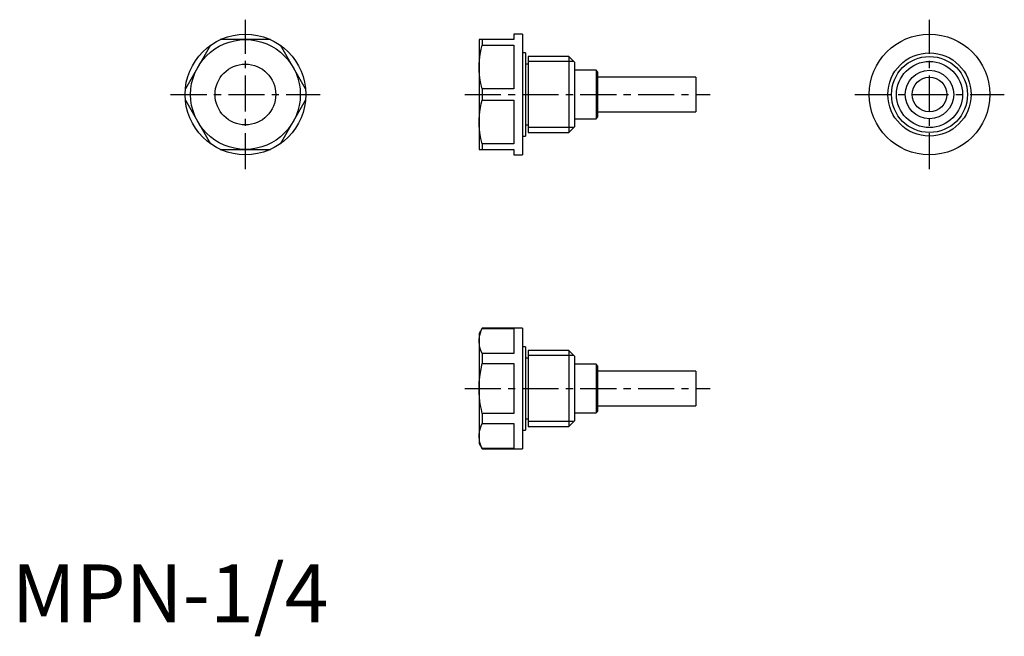
# Model space of a CAD drawing. Extents: x 1 to 172, y -2 to 104.
import ezdxf

# ---------------------------------------------------------------- set-up
doc = ezdxf.new("R2010")
doc.units = 0
doc.header["$LTSCALE"] = 5
doc.linetypes.add('CENTER', pattern=[2, 1.25, -0.25, 0.25, -0.25])
doc.layers.get('0').update_dxf_attribs({"linetype": 'CONTINUOUS'})
doc.layers.add('1', color=1, linetype='CENTER')
doc.layers.add('3', color=3, linetype='CONTINUOUS')
doc.styles.add('STANDARD1', font='txt')

msp = doc.modelspace()

# ---------------------------------------------------------------- linework, layer by layer
for p, q in [((44.8, 100.85), (36.1, 100.85)), ((80.9, 100.85), (80.9, 81.85)), ((86.9, 100.85), (80.9, 100.85)), ((81.45, 100.85), (81.45, 99.87)), ((88.4, 101.8), (86.9, 101.8)), ((86.9, 101.8), (86.9, 100.85)), ((88.4, 101.8), (88.4, 80.9)), ((34.4, 99.87), (30.05, 92.33)), ((50.85, 92.33), (46.5, 99.87)), ((81.45, 99.87), (86.9, 99.87)), ((86.9, 99.87), (86.9, 92.33)), ((88.9, 98.56), (88.4, 98.56)), ((88.9, 98.56), (88.9, 84.14)), ((96.4, 97.93), (89.4, 97.93)), ((89.4, 97.93), (89.4, 84.77)), ((97.4, 96.93), (96.4, 97.93)), ((96.4, 97.93), (96.4, 84.77)), ((89.4, 96.61), (88.9, 96.61)), ((97.4, 96.93), (97.4, 85.77)), ((101.15, 95.55), (97.4, 95.55)), ((101.4, 95.3), (101.15, 95.55)), ((101.15, 95.55), (101.15, 87.15)), ((101.4, 95.3), (101.4, 87.4)), ((118.4, 94.35), (101.4, 94.35)), ((118.4, 94.35), (118.4, 88.35)), ((86.9, 92.33), (81.45, 92.33)), ((81.45, 92.33), (81.45, 90.37)), ((30.05, 90.37), (34.4, 82.83)), ((46.5, 82.83), (50.85, 90.37)), ((81.45, 90.37), (86.9, 90.37)), ((86.9, 90.37), (86.9, 82.83)), ((97.4, 87.15), (101.15, 87.15)), ((101.15, 87.15), (101.4, 87.4)), ((101.4, 88.35), (118.4, 88.35)), ((88.9, 86.09), (89.4, 86.09)), ((96.4, 84.77), (97.4, 85.77)), ((88.4, 84.14), (88.9, 84.14)), ((89.4, 84.77), (96.4, 84.77)), ((36.1, 81.85), (44.8, 81.85)), ((80.9, 81.85), (86.9, 81.85)), ((86.9, 82.83), (81.45, 82.83)), ((81.45, 82.83), (81.45, 81.85)), ((86.9, 81.85), (86.9, 80.9)), ((86.9, 80.9), (88.4, 80.9)), ((81.45, 50.9), (80.9, 49.95)), ((80.9, 49.95), (80.9, 30.95)), ((88.4, 50.9), (81.45, 50.9)), ((81.45, 50.9), (81.45, 50.85)), ((81.45, 50.85), (86.9, 50.85)), ((86.9, 50.85), (86.9, 46.5)), ((88.4, 50.9), (88.4, 30)), ((86.9, 46.5), (81.45, 46.5)), ((81.45, 46.5), (81.45, 44.8)), ((88.9, 47.66), (88.4, 47.66)), ((88.9, 47.66), (88.9, 33.24)), ((89.4, 47.03), (89.4, 33.87)), ((96.4, 47.03), (89.4, 47.03)), ((96.4, 47.03), (96.4, 33.87)), ((97.4, 46.03), (96.4, 47.03)), ((97.4, 46.03), (97.4, 34.87)), ((81.45, 44.8), (86.9, 44.8)), ((86.9, 44.8), (86.9, 36.1)), ((89.4, 45.71), (88.9, 45.71)), ((101.15, 44.65), (97.4, 44.65)), ((101.15, 44.65), (101.15, 36.25)), ((101.4, 44.4), (101.15, 44.65)), ((101.4, 44.4), (101.4, 36.5)), ((118.4, 43.45), (101.4, 43.45)), ((118.4, 43.45), (118.4, 37.45)), ((86.9, 36.1), (81.45, 36.1)), ((81.45, 36.1), (81.45, 34.4)), ((97.4, 36.25), (101.15, 36.25)), ((101.15, 36.25), (101.4, 36.5)), ((101.4, 37.45), (118.4, 37.45)), ((81.45, 34.4), (86.9, 34.4)), ((86.9, 34.4), (86.9, 30.05)), ((88.9, 35.19), (89.4, 35.19)), ((96.4, 33.87), (97.4, 34.87)), ((88.4, 33.24), (88.9, 33.24)), ((89.4, 33.87), (96.4, 33.87)), ((80.9, 30.95), (81.45, 30)), ((86.9, 30.05), (81.45, 30.05)), ((81.45, 30.05), (81.45, 30)), ((81.45, 30), (88.4, 30))]:
    msp.add_line(p, q)
for points in [[(80.9, 96.1), (80.91, 96.66), (80.95, 97.21), (81.03, 97.88), (81.14, 98.55), (81.28, 99.21), (81.45, 99.87)], [(81.45, 92.33), (81.22, 93.25), (81.05, 94.19), (80.97, 94.82), (80.92, 95.46), (80.9, 96.1)], [(80.9, 86.6), (80.91, 87.16), (80.95, 87.71), (81.03, 88.38), (81.14, 89.05), (81.28, 89.71), (81.45, 90.37)], [(81.45, 82.83), (81.22, 83.75), (81.05, 84.69), (80.97, 85.32), (80.92, 85.96), (80.9, 86.6)], [(80.9, 48.68), (80.91, 49), (80.95, 49.32), (81.03, 49.71), (81.14, 50.09), (81.28, 50.47), (81.45, 50.85)], [(81.45, 46.5), (81.22, 47.03), (81.05, 47.57), (80.98, 47.85), (80.94, 48.12), (80.91, 48.4), (80.9, 48.68)], [(80.9, 40.45), (80.93, 41.47), (81.02, 42.48), (81.18, 43.5), (81.38, 44.52), (81.45, 44.8)], [(81.45, 36.1), (81.29, 36.8), (81.16, 37.5), (81.05, 38.21), (80.97, 38.93), (80.92, 39.69), (80.9, 40.45)], [(80.9, 32.22), (80.91, 32.54), (80.95, 32.87), (81.03, 33.25), (81.14, 33.63), (81.28, 34.02), (81.45, 34.4)], [(81.45, 30.05), (81.22, 30.58), (81.05, 31.12), (80.98, 31.39), (80.94, 31.67), (80.91, 31.95), (80.9, 32.22)]]:
    msp.add_lwpolyline(points)
for centre, radius in [((40.45, 91.35), 10.45), ((40.45, 91.35), 9.5), ((158.85, 91.35), 10.45), ((158.85, 91.35), 7.21), ((158.85, 91.35), 6.58), ((40.45, 91.35), 5.26), ((158.85, 91.35), 4.2), ((158.85, 91.35), 3)]:
    msp.add_circle(centre, radius)
at = {"layer": '1'}
for p, q in [((40.45, 78.4), (40.45, 104.3)), ((158.85, 78.4), (158.85, 104.3)), ((27.5, 91.35), (53.4, 91.35)), ((78.4, 91.35), (120.9, 91.35)), ((145.9, 91.35), (171.8, 91.35)), ((78.4, 40.45), (120.9, 40.45))]:
    msp.add_line(p, q, dxfattribs=at)
at = {"layer": '3'}
for p, q in [((97.26, 97.07), (89.4, 97.07)), ((97.26, 85.63), (89.4, 85.63)), ((97.26, 46.17), (89.4, 46.17)), ((97.26, 34.73), (89.4, 34.73))]:
    msp.add_line(p, q, dxfattribs=at)
msp.add_circle((158.85, 91.35), 5.72, dxfattribs=at)

# ---------------------------------------------------------------- texts
at = {"color": 3, "style": 'STANDARD1'}
msp.add_text('MPN-1/4', height=10, dxfattribs=at).set_placement((0, 0))

doc.saveas('drawing.dxf')
